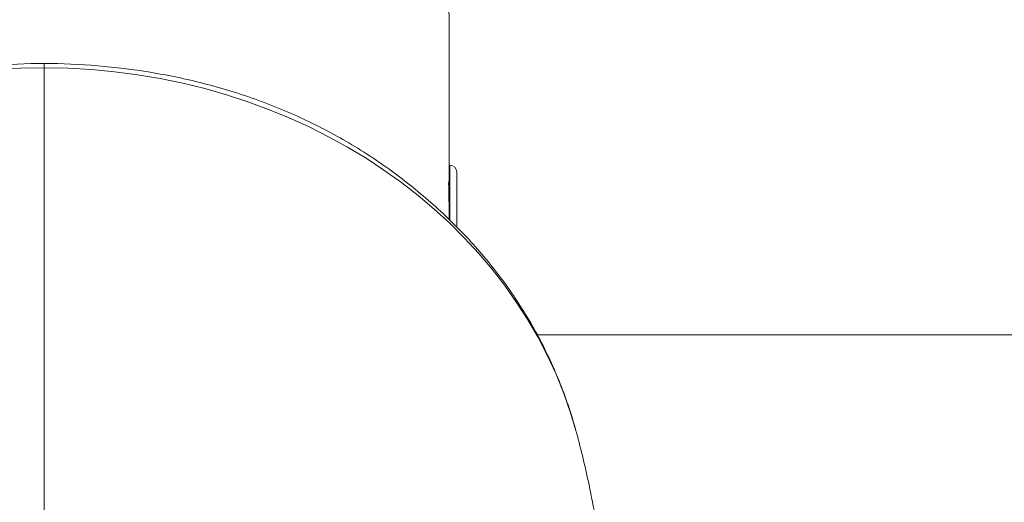
# Model space of a CAD drawing. Units: millimetres. Extents: x -3302 to 4147, y -933 to 6962.
# Drawn here: x 491 to 630, y 2749 to 2817 of the extents above; entities that cross this region are included whole.
import ezdxf

# ---------------------------------------------------------------- set-up
doc = ezdxf.new("R2010")
doc.units = ezdxf.units.MM
doc.styles.get("Standard").update_dxf_attribs({"font": 'arial.ttf'})
doc.dimstyles.new('ISO-25', dxfattribs={"dimtxt": 2.5, "dimasz": 2.5, "dimexe": 1.25, "dimexo": 0.625, "dimtad": 1, "dimtxsty": 'Standard', "dimcen": 2.5, "dimadec": 0, "dimazin": 0, "dimtfac": 1, "dimtmove": 0, "dimatfit": 3, "dimfxl": 1, "dimarcsym": 0})

# ---------------------------------------------------------------- blocks, each defined once
blk = doc.blocks.new('*D10')
at = {"color": 0, "lineweight": -2, "transparency": 16777216}
for p, q in [((-2979.1, 6568.34), (-3030.35, 6568.34)), ((-3029.1, 6488.34), (-3029.1, -853.19)), ((-2979.1, -933.19), (-3030.35, -933.19))]:
    blk.add_line(p, q, dxfattribs=at)
at = {"color": 0, "transparency": 16777216}
for points in [[(-3042.43, 6488.34), (-3015.77, 6488.34), (-3029.1, 6568.34)], [(-3042.43, -853.19), (-3015.77, -853.19), (-3029.1, -933.19)]]:
    blk.add_solid(points, dxfattribs=at)
at = {"layer": 'Defpoints', "color": 0, "transparency": 16777216}
for p in [(2320.11, 6568.34), (-3029.1, -933.19), (2320.88, -933.19)]:
    blk.add_point(p, dxfattribs=at)
at = {"color": 0, "transparency": 16777216, "insert": (-3171.22, 2817.57), "char_height": 200, "attachment_point": 5, "rotation": 90}
blk.add_mtext('750', dxfattribs=at)

msp = doc.modelspace()

# ---------------------------------------------------------------- linework, layer by layer
at = {"color": 0, "linetype": 'Continuous', "lineweight": 0}
for p, q in [((551.352, 2796.535), (551.352, 2817.057)), ((551.352, 2817.057), (551.352, 2796.535)), ((551.352, 2796.535), (551.352, 2791.881)), ((551.462, 2796.535), (551.352, 2796.535)), ((551.462, 2791.881), (551.462, 2796.535)), ((552.452, 2795.545), (552.452, 2788.026)), ((551.352, 2794.185), (551.301, 2794.185)), ((551.337, 2791.834), (551.352, 2791.834)), ((551.352, 2791.881), (551.352, 2789.384)), ((551.352, 2791.881), (551.462, 2791.881)), ((551.462, 2788.805), (551.462, 2791.881)), ((551.352, 2788.911), (551.352, 2789.384)), ((551.352, 2789.384), (551.352, 2788.911)), ((551.352, 2788.43), (551.352, 2788.43)), ((551.352, 2788.43), (551.352, 2788.43)), ((551.462, 2788.325), (551.462, 2788.325)), ((552.452, 2788.026), (552.452, 2788.025)), ((563.817, 2772.607), (3832.587, 2772.607))]:
    msp.add_line(p, q, dxfattribs=at)
for centre, start, end in [((551.462, 2795.545), 0, 90), ((551.462, 2788.025), 349.422, 0)]:
    msp.add_arc(centre, 0.99, start, end, dxfattribs=at)
for centre, major_axis, ratio, start_param, end_param in [((494.202, 2817.057), (57.15, 0), 0.8628606, 0, 3.1415927), ((494.202, 2743.711), (77.15, 0), 0.8628606, 0.2288054, 1.5707963), ((551.462, 2788.026), (0.99, 0), 0.9997953, -0.1853188, 0), ((551.462, 2788.026), (0.843, -0.519), 0.0000066, 0, 0.0000262)]:
    msp.add_ellipse(centre, major_axis=major_axis, ratio=ratio, start_param=start_param, end_param=end_param, dxfattribs=at)
at = {"color": 0, "linetype": 'Continuous', "lineweight": 0, "extrusion": (0, 0, -1)}
for centre, major_axis, ratio, start_param, end_param in [((494.202, 2743.711), (-77.15, 0), 0.8628606, 0.2288054, 1.5707963), ((551.463, 2788.025), (0.843, -0.519), 0.0000066, 0, 0.0000262)]:
    msp.add_ellipse(centre, major_axis=major_axis, ratio=ratio, start_param=start_param, end_param=end_param, dxfattribs=at)
at = {"color": 0, "linetype": 'Continuous', "lineweight": 0}
for points, knots in [([(419.063, 2758.809), (419.68, 2761.097), (420.426, 2763.347), (422.17, 2767.77), (423.174, 2769.948), (425.428, 2774.2), (426.682, 2776.278), (429.421, 2780.293), (430.911, 2782.235), (434.098, 2785.951), (435.8, 2787.732), (439.407, 2791.144), (441.318, 2792.781), (445.312, 2795.876), (447.401, 2797.337), (451.731, 2800.045), (453.98, 2801.293), (458.594, 2803.552), (460.964, 2804.569), (465.83, 2806.381), (468.332, 2807.175), (473.435, 2808.536), (476.044, 2809.102), (481.33, 2809.998), (484.016, 2810.327), (489.2, 2810.77), (491.703, 2810.9), (494.202, 2810.9)], [0, 0, 0, 0, 7.6530809, 7.6530809, 15.3984404, 15.3984404, 23.2039632, 23.2039632, 31.0386875, 31.0386875, 38.8717359, 38.8717359, 46.7650531, 46.7650531, 54.662011, 54.662011, 62.5741259, 62.5741259, 70.4655545, 70.4655545, 78.4465716, 78.4465716, 86.5176142, 86.5176142, 94.6515463, 94.6515463, 102.1497396, 102.1497396, 102.1497396, 102.1497396]), ([(494.202, 2810.281), (494.202, 2810.418), (494.202, 2810.655), (494.202, 2810.856), (494.202, 2810.9), (494.202, 2810.9)], [0, 0, 0, 0, 0.05175208, 0.10350417, 0.14397893, 0.14397893, 0.14397893, 0.14397893]), ([(494.202, 2810.9), (496.726, 2810.9), (499.254, 2810.768), (504.252, 2810.337), (506.727, 2810.039), (511.713, 2809.226), (514.228, 2808.702), (519.298, 2807.405), (521.856, 2806.62), (526.845, 2804.812), (529.283, 2803.789), (533.991, 2801.522), (536.27, 2800.277), (540.639, 2797.581), (542.737, 2796.132), (546.756, 2793.054), (548.681, 2791.422), (552.329, 2788.01), (554.055, 2786.223), (557.288, 2782.493), (558.799, 2780.543), (561.572, 2776.516), (562.84, 2774.435), (565.129, 2770.159), (566.152, 2767.959), (567.941, 2763.46), (568.709, 2761.154), (569.342, 2758.809)], [0, 0, 0, 0, 7.5727712, 7.5727712, 15.0705991, 15.0705991, 22.8353711, 22.8353711, 30.9652759, 30.9652759, 39.0477864, 39.0477864, 47.0350885, 47.0350885, 54.9314734, 54.9314734, 62.8412182, 62.8412182, 70.73902, 70.73902, 78.6338761, 78.6338761, 86.4697202, 86.4697202, 94.3043804, 94.3043804, 102.1496923, 102.1496923, 102.1496923, 102.1496923]), ([(494.202, 2810.281), (494.202, 2808.411), (494.202, 2760.208), (494.202, 2602.694), (494.202, 2568.516), (494.202, 2564.508), (494.202, 2563.966)], [0, 0, 0, 0, 0.4880444, 0.9187182, 0.9884177, 1, 1, 1, 1]), ([(551.338, 2791.785), (551.334, 2792.002), (551.329, 2792.217), (551.318, 2792.72), (551.311, 2793.029), (551.3, 2793.56), (551.297, 2793.783), (551.297, 2794.101), (551.3, 2794.216), (551.311, 2794.307), (551.318, 2794.283), (551.325, 2794.198), (551.326, 2794.192), (551.326, 2794.185)], [0.5032779, 0.5032779, 0.5032779, 0.5032779, 0.56510737, 0.56510737, 0.65929194, 0.65929194, 0.75347651, 0.75347651, 0.84766108, 0.84766108, 0.94184565, 0.94184565, 0.94888565, 0.94888565, 0.94888565, 0.94888565]), ([(551.352, 2790.521), (551.352, 2790.792), (551.349, 2791.113), (551.342, 2791.557), (551.34, 2791.671), (551.338, 2791.785)], [0.37673826, 0.37673826, 0.37673826, 0.37673826, 0.47092281, 0.47092281, 0.5032779, 0.5032779, 0.5032779, 0.5032779]), ([(569.341, 2758.81), (570.005, 2756.352), (570.592, 2753.899), (571.787, 2748.262), (572.348, 2745.082), (573.298, 2738.539), (573.673, 2735.177), (574.247, 2728.214), (574.428, 2724.613), (574.528, 2720.162), (574.541, 2719.295), (574.549, 2718.429)], [0, 0, 0, 0, 10.002868, 10.002868, 23.0701494, 23.0701494, 37.0446104, 37.0446104, 52.1645939, 52.1645939, 55.8245426, 55.8245426, 55.8245426, 55.8245426])]:
    msp.add_open_spline(points, degree=3, knots=knots, dxfattribs=at)

# ---------------------------------------------------------------- dimensions: what is measured, and where the dimension line sits
dim = msp.add_linear_dim(base=(-3029.101, -933.192), p1=(2320.112, 6568.338), p2=(2320.883, -933.192), angle=90, text='750', dimstyle='ISO-25', override={"dimtxt": 200, "dimasz": 80, "dimgap": 40, "dimtad": 2, "dimfxl": 50, "dimfxlon": 1})
dim.commit()
dim.dimension.update_dxf_attribs({"geometry": '*D10', "text_midpoint": (-3171.215, 2817.573)})

doc.saveas('drawing.dxf')
